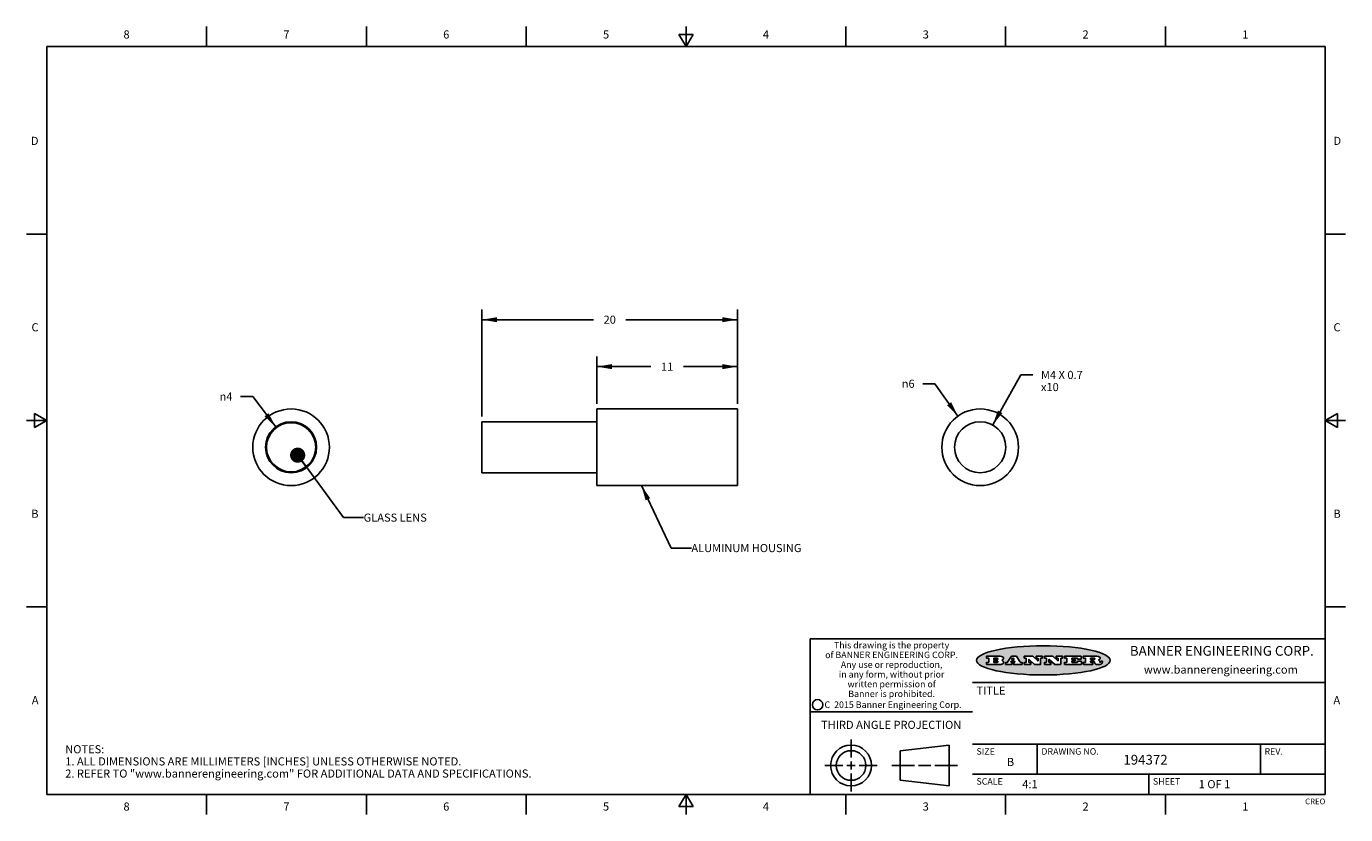
# Model space of a CAD drawing. Units: inches. Extents: x 0.4 to 16.6, y 0.6 to 10.4.
import ezdxf

# ---------------------------------------------------------------- set-up
doc = ezdxf.new("R2010")
doc.units = ezdxf.units.IN
doc.header["$LTSCALE"] = 0.935
doc.header["$MEASUREMENT"] = 0
doc.layers.get('0').update_dxf_attribs({"linetype": 'CONTINUOUS'})
doc.layers.add('NOTES', color=7, linetype='CONTINUOUS')
doc.layers.add('SCHEME_DIMS', color=7, linetype='CONTINUOUS')
doc.styles.add('TEXTSTYLE_2', font='txt', dxfattribs={"width": 0.8})
doc.styles.add('TEXTSTYLE_3', font='txt', dxfattribs={"width": 0.85})
doc.styles.add('TEXTSTYLE_4', font='txt', dxfattribs={"width": 0.9})
doc.styles.add('TEXTSTYLE_5', font='txt', dxfattribs={"width": 0.75})
doc.styles.add('TEXTSTYLE_6', font='gdt')
doc.dimstyles.new('DIMSTYLE_1', dxfattribs={"dimtxt": 0.1, "dimasz": 0.1875, "dimexe": 0.125, "dimexo": 0.0625, "dimgap": 0.1, "dimtad": 0, "dimtih": 1, "dimtoh": 1, "dimdec": 3, "dimlfac": 0.25, "dimzin": 4, "dimdsep": 46, "dimtxsty": 'STANDARD', "dimblk": '_FILLED', "dimblk1": '_FILLED', "dimblk2": '_FILLED', "dimcen": 0.09, "dimadec": 0, "dimazin": 0, "dimtp": 0.1, "dimtm": 0.1, "dimtfac": 1, "dimtdec": 3, "dimtofl": 0, "dimtmove": 0, "dimatfit": 3, "dimldrblk": '_FILLED', "dimfxl": 1, "dimtolj": 1, "dimtzin": 4, "dimarcsym": 0})
doc.dimstyles.new('DIMSTYLE_2', dxfattribs={"dimtxt": 0.1, "dimasz": 0.1875, "dimexe": 0.125, "dimexo": 0.0625, "dimgap": 0.09, "dimtad": 0, "dimtih": 1, "dimtoh": 1, "dimdec": 3, "dimlfac": 0.25, "dimzin": 4, "dimdsep": 46, "dimtxsty": 'STANDARD', "dimblk": '_FILLED', "dimblk1": '_FILLED', "dimblk2": '_FILLED', "dimcen": 0.09, "dimadec": 0, "dimazin": 0, "dimtp": 0.1, "dimtm": 0.1, "dimtfac": 1, "dimtdec": 3, "dimtmove": 0, "dimatfit": 2, "dimldrblk": '_FILLED', "dimfxl": 1, "dimtolj": 1, "dimtzin": 4, "dimarcsym": 0})
doc.dimstyles.get("Standard").update_dxf_attribs({"dimtxt": 0.1, "dimasz": 0.1875, "dimexe": 0.125, "dimexo": 0.0625, "dimgap": 0.09, "dimtad": 0, "dimtih": 1, "dimtoh": 1, "dimzin": 4, "dimdsep": 46, "dimtxsty": 'STANDARD', "dimblk": '_FILLED', "dimblk1": '_FILLED', "dimblk2": '_FILLED', "dimcen": 0.09, "dimadec": 0, "dimazin": 0, "dimtol": 1, "dimtp": 0.01, "dimtm": 0.01, "dimtfac": 1, "dimtofl": 0, "dimtmove": 0, "dimatfit": 3, "dimldrblk": '_FILLED', "dimfxl": 1, "dimtolj": 1, "dimtzin": 4, "dimarcsym": 0})

# ---------------------------------------------------------------- blocks, each defined once
blk = doc.blocks.new('_FILLED')
at = {"color": 0, "linetype": 'BYBLOCK'}
blk.add_solid([(0, 0), (-1, 0.167), (-1, -0.167)], dxfattribs=at)
blk = doc.blocks.new('*D0')
at = {"layer": 'SCHEME_DIMS', "color": 7, "linetype": 'CONTINUOUS'}
for p, q in [((7.402, 5.704), (7.402, 6.289)), ((9.134, 5.704), (9.134, 6.289)), ((7.402, 6.164), (8.068, 6.164)), ((9.134, 6.164), (8.468, 6.164))]:
    blk.add_line(p, q, dxfattribs=at)
at = {"layer": 'SCHEME_DIMS', "color": 7, "linetype": 'CONTINUOUS', "xscale": 0.1875, "yscale": 0.1875, "zscale": 0.1875, "rotation": 180}
blk.add_blockref('_FILLED', (7.402, 6.164), dxfattribs=at)
at = {"layer": 'SCHEME_DIMS', "color": 7, "linetype": 'CONTINUOUS', "xscale": 0.1875, "yscale": 0.1875, "zscale": 0.1875}
blk.add_blockref('_FILLED', (9.134, 6.164), dxfattribs=at)
at = {"layer": 'SCHEME_DIMS', "color": 7, "linetype": 'CONTINUOUS', "insert": (8.268, 6.214), "char_height": 0.1, "width": 0.2, "attachment_point": 2, "line_spacing_factor": 0.9}
blk.add_mtext('11', dxfattribs=at)
blk = doc.blocks.new('*D1')
at = {"layer": 'SCHEME_DIMS', "color": 7, "linetype": 'CONTINUOUS'}
for p, q in [((5.985, 5.547), (5.985, 6.868)), ((9.134, 5.704), (9.134, 6.868)), ((5.985, 6.743), (7.36, 6.743)), ((9.134, 6.743), (7.76, 6.743))]:
    blk.add_line(p, q, dxfattribs=at)
at = {"layer": 'SCHEME_DIMS', "color": 7, "linetype": 'CONTINUOUS', "xscale": 0.1875, "yscale": 0.1875, "zscale": 0.1875, "rotation": 180}
blk.add_blockref('_FILLED', (5.985, 6.743), dxfattribs=at)
at = {"layer": 'SCHEME_DIMS', "color": 7, "linetype": 'CONTINUOUS', "xscale": 0.1875, "yscale": 0.1875, "zscale": 0.1875}
blk.add_blockref('_FILLED', (9.134, 6.743), dxfattribs=at)
at = {"layer": 'SCHEME_DIMS', "color": 7, "linetype": 'CONTINUOUS', "insert": (7.56, 6.793), "char_height": 0.1, "width": 0.2, "attachment_point": 2, "line_spacing_factor": 0.9}
blk.add_mtext('20', dxfattribs=at)
blk = doc.blocks.new('*D2')
at = {"layer": 'SCHEME_DIMS', "color": 7, "linetype": 'CONTINUOUS'}
for p, q in [((3.16, 5.795), (3.01, 5.795)), ((3.443, 5.421), (3.16, 5.795))]:
    blk.add_line(p, q, dxfattribs=at)
at = {"layer": 'SCHEME_DIMS', "color": 7, "linetype": 'CONTINUOUS', "xscale": 0.1875, "yscale": 0.1875, "zscale": 0.1875, "rotation": 307.0871277437}
blk.add_blockref('_FILLED', (3.443, 5.421), dxfattribs=at)
at = {"layer": 'SCHEME_DIMS', "color": 7, "linetype": 'CONTINUOUS', "insert": (2.91, 5.845), "char_height": 0.1, "width": 0.23333, "attachment_point": 3, "line_spacing_factor": 0.9, "style": 'TEXTSTYLE_6'}
blk.add_mtext('{\\Fgdt;n}\\Ftxt;4', dxfattribs=at)
blk = doc.blocks.new('*D3')
at = {"layer": 'SCHEME_DIMS', "color": 7, "linetype": 'CONTINUOUS'}
for p, q in [((12.28, 5.444), (12.625, 6.062)), ((12.625, 6.062), (12.775, 6.062))]:
    blk.add_line(p, q, dxfattribs=at)
at = {"layer": 'SCHEME_DIMS', "color": 7, "linetype": 'CONTINUOUS', "xscale": 0.1875, "yscale": 0.1875, "zscale": 0.1875, "rotation": 240.7733973969}
blk.add_blockref('_FILLED', (12.28, 5.444), dxfattribs=at)
at = {"layer": 'SCHEME_DIMS', "color": 7, "linetype": 'CONTINUOUS', "insert": (12.875, 6.112), "char_height": 0.1, "width": 0.8, "attachment_point": 1, "line_spacing_factor": 0.9}
blk.add_mtext('M4 X 0.7\\P\\Fgdt;{\\Fgdt;x}\\Ftxt;10', dxfattribs=at)
blk = doc.blocks.new('*D4')
at = {"layer": 'SCHEME_DIMS', "color": 7, "linetype": 'CONTINUOUS'}
for p, q in [((11.568, 5.953), (11.418, 5.953)), ((11.852, 5.554), (11.568, 5.953))]:
    blk.add_line(p, q, dxfattribs=at)
at = {"layer": 'SCHEME_DIMS', "color": 7, "linetype": 'CONTINUOUS', "xscale": 0.1875, "yscale": 0.1875, "zscale": 0.1875, "rotation": 305.4490377855}
blk.add_blockref('_FILLED', (11.852, 5.554), dxfattribs=at)
at = {"layer": 'SCHEME_DIMS', "color": 7, "linetype": 'CONTINUOUS', "insert": (11.318, 6.003), "char_height": 0.1, "width": 0.23333, "attachment_point": 3, "line_spacing_factor": 0.9, "style": 'TEXTSTYLE_6'}
blk.add_mtext('{\\Fgdt;n}\\Ftxt;6', dxfattribs=at)

msp = doc.modelspace()

# ---------------------------------------------------------------- hatches: boundary and pattern name
at = {"linetype": 'CONTINUOUS'}
h = msp.add_hatch(color=7, dxfattribs=at)
edge = h.paths.add_edge_path()
edge.add_arc((13.5577, 2.5085), 0.0173, 232.47135, 267.33819)
edge.add_arc((13.5608, 2.5144), 0.0239, 209.82476, 235.12551)
edge.add_arc((13.5807, 2.5212), 0.0447, 195.53159, 204.76244)
edge.add_line((13.5376, 2.5093), (13.5358, 2.5153))
edge.add_arc((13.4974, 2.5055), 0.0396, 14.32011, 22.49847)
edge.add_arc((13.5202, 2.5145), 0.0151, 24.09826, 63.03695)
edge.add_arc((13.5161, 2.5062), 0.0244, 63.3666, 90.39377)
edge.add_line((13.516, 2.5306), (13.4883, 2.5306))
edge.add_arc((13.4883, 2.5281), 0.00247, 89.99996, 180.00004)
edge.add_line((13.4859, 2.5281), (13.4859, 2.5184))
edge.add_arc((13.4883, 2.5184), 0.00247, 179.99996, 270.00004)
edge.add_line((13.4883, 2.516), (13.513, 2.516))
edge.add_arc((13.513, 2.5135), 0.00247, 359.99996, 90.00004)
edge.add_line((13.5155, 2.5135), (13.5155, 2.4937))
edge.add_arc((13.513, 2.4937), 0.00247, 269.99996, 0.00004)
edge.add_line((13.513, 2.4912), (13.3994, 2.4912))
edge.add_arc((13.3994, 2.4937), 0.00247, 179.99996, 270.00004)
edge.add_line((13.397, 2.4937), (13.397, 2.5135))
edge.add_arc((13.3994, 2.5135), 0.00247, 89.99996, 180.00004)
edge.add_line((13.3994, 2.516), (13.4222, 2.516))
edge.add_arc((13.4222, 2.5185), 0.00247, 269.99996, 0.00004)
edge.add_line((13.4247, 2.5185), (13.4247, 2.5648))
edge.add_arc((13.4222, 2.5648), 0.00247, 359.99996, 90.00004)
edge.add_line((13.4222, 2.5673), (13.3994, 2.5673))
edge.add_arc((13.3994, 2.5698), 0.00247, 179.99996, 270.00004)
edge.add_line((13.397, 2.5698), (13.397, 2.5896))
edge.add_arc((13.3994, 2.5896), 0.00247, 89.99996, 180.00004)
edge.add_line((13.3994, 2.592), (13.549, 2.592))
edge.add_arc((13.5464, 2.4095), 0.1826, 79.86185, 89.16409)
edge.add_arc((13.5727, 2.5503), 0.0393, 59.12021, 81.47302)
edge.add_arc((13.5783, 2.5567), 0.031, 34.75409, 62.0879)
edge.add_arc((13.59, 2.5652), 0.0165, 1.54845, 33.50332)
edge.add_arc((13.5933, 2.5654), 0.0132, 331.151, 1.2054)
edge.add_arc((13.5823, 2.572), 0.0261, 305.63738, 329.97276)
edge.add_arc((13.552, 2.6153), 0.0789, 292.90616, 305.25747)
edge.add_arc((13.5283, 2.4386), 0.1173, 58.61477, 62.37372)
edge.add_arc((13.5761, 2.5167), 0.0257, 39.38043, 59.03611)
edge.add_arc((13.575, 2.5167), 0.0266, 20.36309, 37.97271)
edge.add_arc((13.5571, 2.5095), 0.0459, 15.67403, 20.99173)
edge.add_arc((13.6157, 2.5251), 0.0147, 192.70545, 206.05949)
edge.add_arc((13.6072, 2.5209), 0.00524, 205.52321, 227.50549)
edge.add_arc((13.6055, 2.5191), 0.00273, 228.51176, 266.14858)
edge.add_line((13.6053, 2.5164), (13.6064, 2.5164))
edge.add_arc((13.6063, 2.5296), 0.0132, 270.2662, 281.24049)
edge.add_arc((13.6075, 2.5239), 0.00739, 280.82882, 305.08375)
edge.add_arc((13.6079, 2.523), 0.00646, 306.50862, 340.21624)
edge.add_arc((13.6027, 2.5248), 0.0119, 340.78839, 1.16915)
edge.add_line((13.6147, 2.525), (13.6147, 2.5276))
edge.add_arc((13.6171, 2.5276), 0.00247, 89.99996, 180.00004)
edge.add_line((13.6171, 2.5301), (13.6293, 2.5301))
edge.add_arc((13.6293, 2.5276), 0.00247, 359.99996, 90.00004)
edge.add_line((13.6317, 2.5276), (13.6317, 2.5161))
edge.add_arc((13.6142, 2.5162), 0.0176, 332.22791, 359.65955)
edge.add_arc((13.6049, 2.5211), 0.0281, 308.50718, 332.24007)
edge.add_arc((13.5979, 2.5287), 0.0384, 288.76568, 309.61043)
edge.add_arc((13.6036, 2.5111), 0.0199, 271.85866, 289.41313)
edge.add_line((13.6043, 2.4912), (13.5569, 2.4912))
edge = h.paths.add_edge_path()
edge.add_arc((13.1673, 2.4937), 0.00247, 179.99996, 270.00004)
edge.add_line((13.1648, 2.4937), (13.1648, 2.5135))
edge.add_arc((13.1673, 2.5135), 0.00247, 89.99996, 180.00004)
edge.add_line((13.1673, 2.516), (13.1912, 2.516))
edge.add_arc((13.1912, 2.5185), 0.00247, 269.99996, 0.00004)
edge.add_line((13.1937, 2.5185), (13.1937, 2.5648))
edge.add_arc((13.1912, 2.5648), 0.00247, 359.99996, 90.00004)
edge.add_line((13.1912, 2.5673), (13.1673, 2.5673))
edge.add_arc((13.1673, 2.5698), 0.00247, 179.99996, 270.00004)
edge.add_line((13.1648, 2.5698), (13.1648, 2.5896))
edge.add_arc((13.1673, 2.5896), 0.00247, 89.99996, 180.00004)
edge.add_line((13.1673, 2.592), (13.3691, 2.592))
edge.add_arc((13.3691, 2.5896), 0.00247, 359.99996, 90.00004)
edge.add_line((13.3716, 2.5896), (13.3716, 2.5566))
edge.add_arc((13.3691, 2.5566), 0.00247, 269.99996, 0.00004)
edge.add_line((13.3691, 2.5541), (13.3272, 2.5541))
edge.add_arc((13.3272, 2.5566), 0.00247, 179.99996, 270.00004)
edge.add_line((13.3248, 2.5566), (13.3248, 2.5648))
edge.add_arc((13.3223, 2.5648), 0.00247, 359.99996, 90.00004)
edge.add_line((13.3223, 2.5673), (13.2583, 2.5673))
edge.add_arc((13.2583, 2.5648), 0.00247, 89.99996, 180.00004)
edge.add_line((13.2558, 2.5648), (13.2558, 2.5533))
edge.add_arc((13.2583, 2.5533), 0.00247, 179.99996, 270.00004)
edge.add_line((13.2583, 2.5508), (13.2934, 2.5508))
edge.add_arc((13.2934, 2.5483), 0.00247, 359.99996, 90.00004)
edge.add_line((13.2959, 2.5483), (13.2959, 2.535))
edge.add_arc((13.2934, 2.535), 0.00247, 269.99996, 0.00004)
edge.add_line((13.2934, 2.5325), (13.2583, 2.5325))
edge.add_arc((13.2583, 2.53), 0.00247, 89.99996, 180.00004)
edge.add_line((13.2558, 2.53), (13.2558, 2.5185))
edge.add_arc((13.2583, 2.5185), 0.00247, 179.99996, 270.00004)
edge.add_line((13.2583, 2.516), (13.3233, 2.516))
edge.add_arc((13.3233, 2.5185), 0.00247, 269.99996, 0.00004)
edge.add_line((13.3257, 2.5185), (13.3257, 2.5267))
edge.add_arc((13.3282, 2.5267), 0.00247, 89.99996, 180.00004)
edge.add_line((13.3282, 2.5292), (13.3705, 2.5292))
edge.add_arc((13.3705, 2.5267), 0.00247, 359.99996, 90.00004)
edge.add_line((13.373, 2.5267), (13.373, 2.4937))
edge.add_arc((13.3705, 2.4937), 0.00247, 269.99996, 0.00004)
edge.add_line((13.3705, 2.4912), (13.1673, 2.4912))
edge = h.paths.add_edge_path()
edge.add_arc((13.0426, 2.4937), 0.00247, 226.3478, 270.00312)
edge.add_line((13.0409, 2.4919), (12.9776, 2.5523))
edge.add_arc((12.9759, 2.5505), 0.00248, 46.34613, 180.00146)
edge.add_line((12.9735, 2.5505), (12.9735, 2.5185))
edge.add_arc((12.9759, 2.5185), 0.00247, 179.99996, 270.00004)
edge.add_line((12.9759, 2.516), (12.9963, 2.516))
edge.add_arc((12.9963, 2.5135), 0.00247, 359.99996, 90.00004)
edge.add_line((12.9987, 2.5135), (12.9987, 2.4937))
edge.add_arc((12.9963, 2.4937), 0.00247, 269.99996, 0.00004)
edge.add_line((12.9963, 2.4912), (12.9206, 2.4912))
edge.add_arc((12.9206, 2.4937), 0.00247, 179.99996, 270.00004)
edge.add_line((12.9181, 2.4937), (12.9181, 2.5135))
edge.add_arc((12.9206, 2.5135), 0.00247, 89.99996, 180.00004)
edge.add_line((12.9206, 2.516), (12.9392, 2.516))
edge.add_arc((12.9392, 2.5185), 0.00247, 269.99996, 0.00004)
edge.add_line((12.9417, 2.5185), (12.9417, 2.5648))
edge.add_arc((12.9392, 2.5648), 0.00247, 359.99996, 90.00004)
edge.add_line((12.9392, 2.5673), (12.9206, 2.5673))
edge.add_arc((12.9206, 2.5698), 0.00247, 179.99996, 270.00004)
edge.add_line((12.9181, 2.5698), (12.9181, 2.5896))
edge.add_arc((12.9206, 2.5896), 0.00247, 89.99996, 180.00004)
edge.add_line((12.9206, 2.592), (13.0211, 2.592))
edge.add_arc((13.0211, 2.5896), 0.00247, 46.3478, 90.00312)
edge.add_line((13.0228, 2.5913), (13.0828, 2.5341))
edge.add_arc((13.0845, 2.5359), 0.00248, 226.34613, 0.00146)
edge.add_line((13.087, 2.5359), (13.087, 2.5648))
edge.add_arc((13.0845, 2.5648), 0.00247, 359.99996, 90.00004)
edge.add_line((13.0845, 2.5673), (13.0657, 2.5673))
edge.add_arc((13.0657, 2.5698), 0.00247, 179.99996, 270.00004)
edge.add_line((13.0633, 2.5698), (13.0633, 2.5896))
edge.add_arc((13.0657, 2.5896), 0.00247, 89.99996, 180.00004)
edge.add_line((13.0657, 2.592), (13.1397, 2.592))
edge.add_arc((13.1397, 2.5896), 0.00247, 359.99996, 90.00004)
edge.add_line((13.1422, 2.5896), (13.1422, 2.5698))
edge.add_arc((13.1397, 2.5698), 0.00247, 269.99996, 0.00004)
edge.add_line((13.1397, 2.5673), (13.1218, 2.5673))
edge.add_arc((13.1218, 2.5648), 0.00247, 89.99996, 180.00004)
edge.add_line((13.1193, 2.5648), (13.1193, 2.4937))
edge.add_arc((13.1168, 2.4937), 0.00247, 269.99996, 0.00004)
edge.add_line((13.1168, 2.4912), (13.0426, 2.4912))
edge = h.paths.add_edge_path()
edge.add_arc((12.7944, 2.4937), 0.00248, 226.35937, 270.01469)
edge.add_line((12.7927, 2.4919), (12.7294, 2.5523))
edge.add_arc((12.7277, 2.5505), 0.00248, 46.34613, 180.00146)
edge.add_line((12.7252, 2.5505), (12.7252, 2.5185))
edge.add_arc((12.7277, 2.5185), 0.00247, 179.99996, 270.00004)
edge.add_line((12.7277, 2.516), (12.748, 2.516))
edge.add_arc((12.748, 2.5135), 0.00247, 359.99996, 90.00004)
edge.add_line((12.7505, 2.5135), (12.7505, 2.4937))
edge.add_arc((12.748, 2.4937), 0.00247, 269.99996, 0.00004)
edge.add_line((12.748, 2.4912), (12.6723, 2.4912))
edge.add_arc((12.6723, 2.4937), 0.00247, 179.99996, 270.00004)
edge.add_line((12.6699, 2.4937), (12.6699, 2.5135))
edge.add_arc((12.6723, 2.5135), 0.00247, 89.99996, 180.00004)
edge.add_line((12.6723, 2.516), (12.691, 2.516))
edge.add_arc((12.691, 2.5185), 0.00247, 269.99996, 0.00004)
edge.add_line((12.6935, 2.5185), (12.6935, 2.5648))
edge.add_arc((12.691, 2.5648), 0.00247, 359.99996, 90.00004)
edge.add_line((12.691, 2.5673), (12.6723, 2.5673))
edge.add_arc((12.6723, 2.5698), 0.00247, 179.99996, 270.00004)
edge.add_line((12.6699, 2.5698), (12.6699, 2.5896))
edge.add_arc((12.6723, 2.5896), 0.00247, 89.99996, 180.00004)
edge.add_line((12.6723, 2.592), (12.7728, 2.592))
edge.add_arc((12.7728, 2.5896), 0.00247, 46.3478, 90.00312)
edge.add_line((12.7745, 2.5913), (12.8345, 2.5341))
edge.add_arc((12.8362, 2.5359), 0.00248, 226.34613, 0.00146)
edge.add_line((12.8387, 2.5359), (12.8387, 2.5648))
edge.add_arc((12.8362, 2.5648), 0.00247, 359.99996, 90.00004)
edge.add_line((12.8362, 2.5673), (12.8175, 2.5673))
edge.add_arc((12.8175, 2.5698), 0.00247, 179.99996, 270.00004)
edge.add_line((12.815, 2.5698), (12.815, 2.5896))
edge.add_arc((12.8175, 2.5896), 0.00247, 89.99996, 180.00004)
edge.add_line((12.8175, 2.592), (12.8915, 2.592))
edge.add_arc((12.8915, 2.5896), 0.00247, 359.99996, 90.00004)
edge.add_line((12.8939, 2.5896), (12.8939, 2.5698))
edge.add_arc((12.8915, 2.5698), 0.00247, 269.99996, 0.00004)
edge.add_line((12.8915, 2.5673), (12.8735, 2.5673))
edge.add_arc((12.8735, 2.5648), 0.00247, 89.99996, 180.00004)
edge.add_line((12.8711, 2.5648), (12.8711, 2.4937))
edge.add_arc((12.8686, 2.4937), 0.00247, 269.99996, 0.00004)
edge.add_line((12.8686, 2.4912), (12.7944, 2.4912))
edge = h.paths.add_edge_path()
edge.add_arc((12.3792, 2.5396), 0.0485, 273.21764, 303.07491)
edge.add_arc((12.3941, 2.5169), 0.0213, 303.04882, 355.72631)
edge.add_arc((12.4, 2.5169), 0.0154, 354.04545, 5.1878)
edge.add_arc((12.3932, 2.5167), 0.0222, 4.07934, 69.83433)
edge.add_line((12.4008, 2.5375), (12.3908, 2.5411))
edge.add_line((12.3908, 2.5411), (12.399, 2.5459))
edge.add_arc((12.3772, 2.5827), 0.0428, 300.69905, 319.05918)
edge.add_arc((12.3972, 2.5666), 0.0172, 315.91451, 16.00491)
edge.add_arc((12.3922, 2.5632), 0.0229, 20.65639, 62.33169)
edge.add_arc((12.3716, 2.5303), 0.0617, 59.53856, 90.0051)
edge.add_line((12.3716, 2.592), (12.2055, 2.592))
edge.add_arc((12.2055, 2.5896), 0.00247, 89.99996, 180.00004)
edge.add_line((12.203, 2.5896), (12.203, 2.5698))
edge.add_arc((12.2055, 2.5698), 0.00247, 179.99996, 270.00004)
edge.add_line((12.2055, 2.5673), (12.2294, 2.5673))
edge.add_arc((12.2294, 2.5648), 0.00247, 359.99996, 90.00004)
edge.add_line((12.2319, 2.5648), (12.2319, 2.5185))
edge.add_arc((12.2294, 2.5185), 0.00247, 269.99996, 0.00004)
edge.add_line((12.2294, 2.516), (12.2055, 2.516))
edge.add_arc((12.2055, 2.5135), 0.00247, 89.99996, 180.00004)
edge.add_line((12.203, 2.5135), (12.203, 2.4937))
edge.add_arc((12.2055, 2.4937), 0.00247, 179.99996, 270.00004)
edge.add_line((12.2055, 2.4912), (12.382, 2.4912))
edge = h.paths.add_edge_path()
edge.add_arc((12.5169, 2.4937), 0.00247, 269.99996, 0.00004)
edge.add_line((12.5193, 2.4937), (12.5193, 2.5135))
edge.add_arc((12.5169, 2.5135), 0.00247, 359.99996, 90.00004)
edge.add_line((12.5169, 2.516), (12.5056, 2.516))
edge.add_arc((12.5056, 2.5185), 0.00248, 147.60633, 270.00253)
edge.add_line((12.5035, 2.5198), (12.509, 2.5285))
edge.add_arc((12.5111, 2.5271), 0.00248, 89.99837, 147.60217)
edge.add_line((12.5111, 2.5296), (12.546, 2.5296))
edge.add_arc((12.546, 2.5271), 0.00248, 32.89594, 89.98751)
edge.add_line((12.5481, 2.5285), (12.5537, 2.5198))
edge.add_arc((12.5516, 2.5185), 0.00248, 270.00049, 32.90898)
edge.add_line((12.5516, 2.516), (12.5372, 2.516))
edge.add_arc((12.5372, 2.5135), 0.00247, 89.99996, 180.00004)
edge.add_line((12.5347, 2.5135), (12.5347, 2.4937))
edge.add_arc((12.5372, 2.4937), 0.00247, 179.99996, 270.00004)
edge.add_line((12.5372, 2.4912), (12.6424, 2.4912))
edge.add_arc((12.6424, 2.4937), 0.00247, 269.99996, 0.00004)
edge.add_line((12.6449, 2.4937), (12.6449, 2.5135))
edge.add_arc((12.6424, 2.5135), 0.00247, 359.99996, 90.00004)
edge.add_line((12.6424, 2.516), (12.6224, 2.516))
edge.add_arc((12.6224, 2.5185), 0.00247, 212.90564, 269.99721)
edge.add_line((12.6203, 2.5171), (12.5726, 2.5909))
edge.add_arc((12.5705, 2.5896), 0.00247, 32.91722, 90.00879)
edge.add_line((12.5705, 2.592), (12.5133, 2.592))
edge.add_arc((12.5133, 2.5896), 0.00248, 89.99837, 147.60217)
edge.add_line((12.5112, 2.5909), (12.4644, 2.5171))
edge.add_arc((12.4623, 2.5185), 0.00248, 269.99837, 327.60217)
edge.add_line((12.4623, 2.516), (12.4395, 2.516))
edge.add_arc((12.4395, 2.5135), 0.00247, 89.99996, 180.00004)
edge.add_line((12.437, 2.5135), (12.437, 2.4937))
edge.add_arc((12.4395, 2.4937), 0.00247, 179.99996, 270.00004)
edge.add_line((12.4395, 2.4912), (12.5169, 2.4912))
edge = h.paths.add_edge_path()
edge.add_arc((12.2949, 2.5185), 0.00247, 179.99996, 270.00004)
edge.add_line((12.2924, 2.5185), (12.2924, 2.5308))
edge.add_arc((12.2949, 2.5308), 0.00247, 89.99996, 180.00004)
edge.add_line((12.2949, 2.5333), (12.3363, 2.5333))
edge.add_arc((12.3363, 2.5246), 0.00866, 270, 90)
edge.add_line((12.3363, 2.516), (12.2949, 2.516))
edge = h.paths.add_edge_path()
edge.add_arc((13.4883, 2.5521), 0.00247, 179.99996, 270.00004)
edge.add_line((13.4859, 2.5521), (13.4859, 2.5648))
edge.add_arc((13.4883, 2.5648), 0.00247, 89.99996, 180.00004)
edge.add_line((13.4883, 2.5673), (13.5251, 2.5673))
edge.add_arc((13.5236, 2.5388), 0.0285, 70.38349, 86.89227)
edge.add_arc((13.5285, 2.5519), 0.0146, 54.6746, 71.16606)
edge.add_arc((13.5336, 2.5587), 0.00603, 20.90556, 56.78517)
edge.add_arc((13.5349, 2.5594), 0.00458, 355.62354, 18.99427)
edge.add_arc((13.5337, 2.5597), 0.00581, 318.85153, 353.64223)
edge.add_arc((13.5295, 2.5629), 0.0111, 306.75841, 320.45022)
edge.add_arc((13.5239, 2.5707), 0.0207, 289.68834, 306.41849)
edge.add_arc((13.522, 2.575), 0.0254, 270.73275, 290.44189)
edge.add_line((13.5223, 2.5496), (13.4883, 2.5496))
edge = h.paths.add_edge_path()
edge.add_arc((12.3363, 2.5586), 0.00866, 270, 90)
edge.add_line((12.3363, 2.5673), (12.2949, 2.5673))
edge.add_arc((12.2949, 2.5648), 0.00247, 89.99996, 180.00004)
edge.add_line((12.2924, 2.5648), (12.2924, 2.5524))
edge.add_arc((12.2949, 2.5524), 0.00247, 179.99996, 270.00004)
edge.add_line((12.2949, 2.55), (12.3363, 2.55))
edge = h.paths.add_edge_path()
edge.add_arc((12.5402, 2.553), 0.00248, 270.00049, 32.90898)
edge.add_line((12.5422, 2.5544), (12.535, 2.5656))
edge.add_arc((12.5329, 2.5643), 0.00248, 32.89594, 89.98751)
edge.add_line((12.5329, 2.5667), (12.5267, 2.5667))
edge.add_arc((12.5267, 2.5643), 0.00248, 89.99837, 147.60217)
edge.add_line((12.5246, 2.5656), (12.5175, 2.5544))
edge.add_arc((12.5196, 2.553), 0.00248, 147.60633, 270.00253)
edge.add_line((12.5196, 2.5506), (12.5402, 2.5506))
edge = h.paths.add_edge_path()
edge.add_ellipse((12.9047, 2.5404), major_axis=(-0.825, 0), ratio=0.218572, start_angle=0, end_angle=360)

# ---------------------------------------------------------------- linework, layer by layer
at = {"color": 7, "linetype": 'CONTINUOUS'}
for p, q in [((2.59, 10.112), (2.59, 10.362)), ((4.56, 10.112), (4.56, 10.362)), ((6.53, 10.112), (6.53, 10.362)), ((8.4134, 10.262), (8.5, 10.112)), ((8.5866, 10.262), (8.4134, 10.262)), ((8.5, 10.112), (8.5, 10.362)), ((8.5, 10.112), (8.5866, 10.262)), ((10.47, 10.112), (10.47, 10.362)), ((12.44, 10.112), (12.44, 10.362)), ((14.41, 10.112), (14.41, 10.362)), ((0.62, 10.112), (0.62, 0.887)), ((16.38, 10.112), (0.62, 10.112)), ((16.38, 0.887), (16.38, 10.112)), ((0.62, 7.7995), (0.37, 7.7995)), ((16.38, 7.7995), (16.63, 7.7995)), ((0.47, 5.5861), (0.47, 5.4129)), ((0.62, 5.4995), (0.47, 5.5861)), ((7.4021, 4.6969), (7.4021, 5.6417)), ((7.4021, 5.6417), (9.1344, 5.6417)), ((9.1344, 5.6417), (9.1344, 4.6969)), ((16.53, 5.5861), (16.38, 5.4995)), ((16.53, 5.4129), (16.53, 5.5861)), ((0.62, 5.4995), (0.37, 5.4995)), ((0.47, 5.4129), (0.62, 5.4995)), ((5.9848, 4.8544), (5.9848, 5.4843)), ((5.9848, 5.4843), (7.4021, 5.4843)), ((16.38, 5.4995), (16.63, 5.4995)), ((16.38, 5.4995), (16.53, 5.4129)), ((5.9848, 4.8543), (7.4021, 4.8543)), ((7.4021, 4.6969), (9.1344, 4.6969)), ((0.62, 3.1995), (0.37, 3.1995)), ((16.38, 3.1995), (16.63, 3.1995)), ((16.38, 2.807), (10.03, 2.807)), ((10.03, 2.807), (10.03, 0.887)), ((12.203, 2.5896), (12.203, 2.5698)), ((12.203, 2.5135), (12.203, 2.4937)), ((12.3716, 2.592), (12.2055, 2.592)), ((12.2055, 2.5673), (12.2294, 2.5673)), ((12.2294, 2.516), (12.2055, 2.516)), ((12.2055, 2.4912), (12.382, 2.4912)), ((12.2319, 2.5648), (12.2319, 2.5185)), ((12.2924, 2.5648), (12.2924, 2.5524)), ((12.2924, 2.5185), (12.2924, 2.5308)), ((12.3363, 2.5673), (12.2949, 2.5673)), ((12.2949, 2.55), (12.3363, 2.55)), ((12.2949, 2.5333), (12.3363, 2.5333)), ((12.3363, 2.516), (12.2949, 2.516)), ((12.3908, 2.5411), (12.399, 2.5459)), ((12.4008, 2.5375), (12.3908, 2.5411)), ((12.437, 2.5135), (12.437, 2.4937)), ((12.4623, 2.516), (12.4395, 2.516)), ((12.4395, 2.4912), (12.5169, 2.4912)), ((12.5112, 2.5909), (12.4644, 2.5171)), ((12.5035, 2.5198), (12.509, 2.5285)), ((12.5169, 2.516), (12.5056, 2.516)), ((12.5111, 2.5296), (12.546, 2.5296)), ((12.5705, 2.592), (12.5133, 2.592)), ((12.5246, 2.5656), (12.5175, 2.5544)), ((12.5193, 2.4937), (12.5193, 2.5135)), ((12.5196, 2.5506), (12.5402, 2.5506)), ((12.5329, 2.5667), (12.5267, 2.5667)), ((12.5347, 2.5135), (12.5347, 2.4937)), ((12.5422, 2.5544), (12.535, 2.5656)), ((12.5516, 2.516), (12.5372, 2.516)), ((12.5372, 2.4912), (12.6424, 2.4912)), ((12.5481, 2.5285), (12.5537, 2.5198)), ((12.6203, 2.5171), (12.5726, 2.5909)), ((12.6424, 2.516), (12.6224, 2.516)), ((12.6449, 2.4937), (12.6449, 2.5135)), ((12.6699, 2.5698), (12.6699, 2.5896)), ((12.6699, 2.4937), (12.6699, 2.5135)), ((12.6723, 2.592), (12.7728, 2.592)), ((12.691, 2.5673), (12.6723, 2.5673)), ((12.6723, 2.516), (12.691, 2.516)), ((12.748, 2.4912), (12.6723, 2.4912)), ((12.6935, 2.5185), (12.6935, 2.5648)), ((12.7252, 2.5505), (12.7252, 2.5185)), ((12.7277, 2.516), (12.748, 2.516)), ((12.7927, 2.4919), (12.7294, 2.5523)), ((12.7505, 2.5135), (12.7505, 2.4937)), ((12.7745, 2.5913), (12.8345, 2.5341)), ((12.8686, 2.4912), (12.7944, 2.4912)), ((12.815, 2.5698), (12.815, 2.5896)), ((12.8175, 2.592), (12.8915, 2.592)), ((12.8362, 2.5673), (12.8175, 2.5673)), ((12.8387, 2.5359), (12.8387, 2.5648)), ((12.8711, 2.5648), (12.8711, 2.4937)), ((12.8915, 2.5673), (12.8735, 2.5673)), ((12.8939, 2.5896), (12.8939, 2.5698)), ((12.9181, 2.5698), (12.9181, 2.5896)), ((12.9181, 2.4937), (12.9181, 2.5135)), ((12.9206, 2.592), (13.0211, 2.592)), ((12.9392, 2.5673), (12.9206, 2.5673)), ((12.9206, 2.516), (12.9392, 2.516)), ((12.9963, 2.4912), (12.9206, 2.4912)), ((12.9417, 2.5185), (12.9417, 2.5648)), ((12.9735, 2.5505), (12.9735, 2.5185)), ((12.9759, 2.516), (12.9963, 2.516)), ((13.0409, 2.4919), (12.9776, 2.5523)), ((12.9987, 2.5135), (12.9987, 2.4937)), ((13.0228, 2.5913), (13.0828, 2.5341)), ((13.1168, 2.4912), (13.0426, 2.4912)), ((13.0633, 2.5698), (13.0633, 2.5896)), ((13.0657, 2.592), (13.1397, 2.592)), ((13.0845, 2.5673), (13.0657, 2.5673)), ((13.087, 2.5359), (13.087, 2.5648)), ((13.1193, 2.5648), (13.1193, 2.4937)), ((13.1397, 2.5673), (13.1218, 2.5673)), ((13.1422, 2.5896), (13.1422, 2.5698)), ((13.1648, 2.5698), (13.1648, 2.5896)), ((13.1648, 2.4937), (13.1648, 2.5135)), ((13.1673, 2.592), (13.3691, 2.592)), ((13.1912, 2.5673), (13.1673, 2.5673)), ((13.1673, 2.516), (13.1912, 2.516)), ((13.3705, 2.4912), (13.1673, 2.4912)), ((13.1937, 2.5185), (13.1937, 2.5648)), ((13.2558, 2.5648), (13.2558, 2.5533)), ((13.2558, 2.53), (13.2558, 2.5185)), ((13.3223, 2.5673), (13.2583, 2.5673)), ((13.2583, 2.5508), (13.2934, 2.5508)), ((13.2934, 2.5325), (13.2583, 2.5325)), ((13.2583, 2.516), (13.3233, 2.516)), ((13.2959, 2.5483), (13.2959, 2.535)), ((13.3248, 2.5566), (13.3248, 2.5648)), ((13.3257, 2.5185), (13.3257, 2.5267)), ((13.3691, 2.5541), (13.3272, 2.5541)), ((13.3282, 2.5292), (13.3705, 2.5292)), ((13.3716, 2.5896), (13.3716, 2.5566)), ((13.373, 2.5267), (13.373, 2.4937)), ((13.397, 2.5698), (13.397, 2.5896)), ((13.397, 2.4937), (13.397, 2.5135)), ((13.3994, 2.592), (13.549, 2.592)), ((13.4222, 2.5673), (13.3994, 2.5673)), ((13.3994, 2.516), (13.4222, 2.516)), ((13.513, 2.4912), (13.3994, 2.4912)), ((13.4247, 2.5185), (13.4247, 2.5648)), ((13.4859, 2.5521), (13.4859, 2.5648)), ((13.4859, 2.5281), (13.4859, 2.5184)), ((13.4883, 2.5673), (13.5251, 2.5673)), ((13.5223, 2.5496), (13.4883, 2.5496)), ((13.516, 2.5306), (13.4883, 2.5306)), ((13.4883, 2.516), (13.513, 2.516)), ((13.5155, 2.5135), (13.5155, 2.4937)), ((13.5376, 2.5093), (13.5358, 2.5153)), ((13.6043, 2.4912), (13.5569, 2.4912)), ((13.6053, 2.5164), (13.6064, 2.5164)), ((13.6147, 2.525), (13.6147, 2.5276)), ((13.6171, 2.5301), (13.6293, 2.5301)), ((13.6317, 2.5276), (13.6317, 2.5161)), ((13.7287, 2.5351), (13.7287, 2.5457)), ((12.03, 2.267), (16.38, 2.267)), ((10.03, 1.907), (12.03, 1.907)), ((10.5343, 1.3433), (10.5343, 1.5654)), ((11.139, 1.426), (11.7453, 1.4954)), ((11.7453, 1.4954), (11.7453, 0.9912)), ((12.03, 1.507), (16.38, 1.507)), ((12.83, 1.507), (12.83, 1.137)), ((15.58, 1.507), (15.58, 1.137)), ((11.139, 1.0606), (11.139, 1.426)), ((10.2122, 1.2433), (10.4343, 1.2433)), ((10.4843, 1.2433), (10.5843, 1.2433)), ((10.5343, 1.1933), (10.5343, 1.2933)), ((10.5343, 1.1433), (10.5343, 0.9212)), ((10.6343, 1.2433), (10.8564, 1.2433)), ((11.039, 1.2433), (11.3171, 1.2433)), ((11.3671, 1.2433), (11.5172, 1.2433)), ((11.5672, 1.2433), (11.8453, 1.2433)), ((11.7453, 0.9912), (11.139, 1.0606)), ((12.03, 1.137), (16.38, 1.137)), ((14.205, 1.137), (14.205, 0.887)), ((0.62, 0.887), (16.38, 0.887)), ((2.59, 0.887), (2.59, 0.637)), ((4.56, 0.887), (4.56, 0.637)), ((6.53, 0.887), (6.53, 0.637)), ((8.5, 0.887), (8.4134, 0.737)), ((8.5866, 0.737), (8.5, 0.887)), ((8.5, 0.887), (8.5, 0.637)), ((10.47, 0.887), (10.47, 0.637)), ((12.44, 0.887), (12.44, 0.637)), ((14.41, 0.887), (14.41, 0.637)), ((8.4134, 0.737), (8.5866, 0.737))]:
    msp.add_line(p, q, dxfattribs=at)
for centre, radius in [((3.6326, 5.1693), 0.4724), ((12.1258, 5.1693), 0.4724), ((3.6326, 5.1693), 0.315), ((3.6326, 5.1693), 0.3071), ((3.6326, 5.1693), 0.3031), ((12.1258, 5.1693), 0.315), ((10.1226, 1.9936), 0.0638), ((10.5343, 1.2433), 0.2521), ((10.5343, 1.2433), 0.1827)]:
    msp.add_circle(centre, radius, dxfattribs=at)
for centre, radius, start, end in [((12.2055, 2.5896), 0.00247, 89.99996, 180.00004), ((12.2055, 2.5698), 0.00247, 179.99996, 270.00004), ((12.2055, 2.5135), 0.00247, 89.99996, 180.00004), ((12.2055, 2.4937), 0.00247, 179.99996, 270.00004), ((12.2294, 2.5648), 0.00247, 359.99996, 90.00004), ((12.2294, 2.5185), 0.00247, 269.99996, 0.00004), ((12.2949, 2.5648), 0.00247, 89.99996, 180.00004), ((12.2949, 2.5524), 0.00247, 179.99996, 270.00004), ((12.2949, 2.5308), 0.00247, 89.99996, 180.00004), ((12.2949, 2.5185), 0.00247, 179.99996, 270.00004), ((12.3363, 2.5586), 0.00866, 270, 90), ((12.3363, 2.5246), 0.00866, 270, 90), ((12.3716, 2.5303), 0.0617, 59.53856, 90.0051), ((12.3792, 2.5396), 0.0485, 273.21764, 303.07491), ((12.3772, 2.5827), 0.0428, 300.69905, 319.05918), ((12.3932, 2.5167), 0.0222, 4.07934, 69.83433), ((12.3922, 2.5632), 0.0229, 20.65639, 62.33169), ((12.3941, 2.5169), 0.0213, 303.04882, 355.72631), ((12.3972, 2.5666), 0.0172, 315.91451, 16.00491), ((12.4, 2.5169), 0.0154, 354.04545, 5.1878), ((12.4395, 2.5135), 0.00247, 89.99996, 180.00004), ((12.4395, 2.4937), 0.00247, 179.99996, 270.00004), ((12.4623, 2.5185), 0.00248, 269.99837, 327.60217), ((12.5056, 2.5185), 0.00248, 147.60633, 270.00253), ((12.5111, 2.5271), 0.00248, 89.99837, 147.60217), ((12.5133, 2.5896), 0.00248, 89.99837, 147.60217), ((12.5169, 2.5135), 0.00247, 359.99996, 90.00004), ((12.5169, 2.4937), 0.00247, 269.99996, 0.00004), ((12.5196, 2.553), 0.00248, 147.60633, 270.00253), ((12.5267, 2.5643), 0.00248, 89.99837, 147.60217), ((12.5329, 2.5643), 0.00248, 32.89594, 89.98751), ((12.5372, 2.5135), 0.00247, 89.99996, 180.00004), ((12.5372, 2.4937), 0.00247, 179.99996, 270.00004), ((12.5402, 2.553), 0.00248, 270.00049, 32.90898), ((12.546, 2.5271), 0.00248, 32.89594, 89.98751), ((12.5516, 2.5185), 0.00248, 270.00049, 32.90898), ((12.5705, 2.5896), 0.00247, 32.91722, 90.00879), ((12.6224, 2.5185), 0.00247, 212.90564, 269.99721), ((12.6424, 2.5135), 0.00247, 359.99996, 90.00004), ((12.6424, 2.4937), 0.00247, 269.99996, 0.00004), ((12.6723, 2.5896), 0.00247, 89.99996, 180.00004), ((12.6723, 2.5698), 0.00247, 179.99996, 270.00004), ((12.6723, 2.5135), 0.00247, 89.99996, 180.00004), ((12.6723, 2.4937), 0.00247, 179.99996, 270.00004), ((12.691, 2.5648), 0.00247, 359.99996, 90.00004), ((12.691, 2.5185), 0.00247, 269.99996, 0.00004), ((12.7277, 2.5505), 0.00248, 46.34613, 180.00146), ((12.7277, 2.5185), 0.00247, 179.99996, 270.00004), ((12.748, 2.5135), 0.00247, 359.99996, 90.00004), ((12.748, 2.4937), 0.00247, 269.99996, 0.00004), ((12.7728, 2.5896), 0.00247, 46.3478, 90.00312), ((12.7944, 2.4937), 0.00248, 226.35937, 270.01469), ((12.8175, 2.5896), 0.00247, 89.99996, 180.00004), ((12.8175, 2.5698), 0.00247, 179.99996, 270.00004), ((12.8362, 2.5359), 0.00248, 226.34613, 0.00146), ((12.8362, 2.5648), 0.00247, 359.99996, 90.00004), ((12.8686, 2.4937), 0.00247, 269.99996, 0.00004), ((12.8735, 2.5648), 0.00247, 89.99996, 180.00004), ((12.8915, 2.5896), 0.00247, 359.99996, 90.00004), ((12.8915, 2.5698), 0.00247, 269.99996, 0.00004), ((12.9206, 2.5896), 0.00247, 89.99996, 180.00004), ((12.9206, 2.5698), 0.00247, 179.99996, 270.00004), ((12.9206, 2.5135), 0.00247, 89.99996, 180.00004), ((12.9206, 2.4937), 0.00247, 179.99996, 270.00004), ((12.9392, 2.5648), 0.00247, 359.99996, 90.00004), ((12.9392, 2.5185), 0.00247, 269.99996, 0.00004), ((12.9759, 2.5505), 0.00248, 46.34613, 180.00146), ((12.9759, 2.5185), 0.00247, 179.99996, 270.00004), ((12.9963, 2.5135), 0.00247, 359.99996, 90.00004), ((12.9963, 2.4937), 0.00247, 269.99996, 0.00004), ((13.0211, 2.5896), 0.00247, 46.3478, 90.00312), ((13.0426, 2.4937), 0.00247, 226.3478, 270.00312), ((13.0657, 2.5896), 0.00247, 89.99996, 180.00004), ((13.0657, 2.5698), 0.00247, 179.99996, 270.00004), ((13.0845, 2.5359), 0.00248, 226.34613, 0.00146), ((13.0845, 2.5648), 0.00247, 359.99996, 90.00004), ((13.1168, 2.4937), 0.00247, 269.99996, 0.00004), ((13.1218, 2.5648), 0.00247, 89.99996, 180.00004), ((13.1397, 2.5896), 0.00247, 359.99996, 90.00004), ((13.1397, 2.5698), 0.00247, 269.99996, 0.00004), ((13.1673, 2.5896), 0.00247, 89.99996, 180.00004), ((13.1673, 2.5698), 0.00247, 179.99996, 270.00004), ((13.1673, 2.5135), 0.00247, 89.99996, 180.00004), ((13.1673, 2.4937), 0.00247, 179.99996, 270.00004), ((13.1912, 2.5648), 0.00247, 359.99996, 90.00004), ((13.1912, 2.5185), 0.00247, 269.99996, 0.00004), ((13.2583, 2.5648), 0.00247, 89.99996, 180.00004), ((13.2583, 2.5533), 0.00247, 179.99996, 270.00004), ((13.2583, 2.53), 0.00247, 89.99996, 180.00004), ((13.2583, 2.5185), 0.00247, 179.99996, 270.00004), ((13.2934, 2.5483), 0.00247, 359.99996, 90.00004), ((13.2934, 2.535), 0.00247, 269.99996, 0.00004), ((13.3223, 2.5648), 0.00247, 359.99996, 90.00004), ((13.3233, 2.5185), 0.00247, 269.99996, 0.00004), ((13.3272, 2.5566), 0.00247, 179.99996, 270.00004), ((13.3282, 2.5267), 0.00247, 89.99996, 180.00004), ((13.3691, 2.5896), 0.00247, 359.99996, 90.00004), ((13.3691, 2.5566), 0.00247, 269.99996, 0.00004), ((13.3705, 2.5267), 0.00247, 359.99996, 90.00004), ((13.3705, 2.4937), 0.00247, 269.99996, 0.00004), ((13.3994, 2.5896), 0.00247, 89.99996, 180.00004), ((13.3994, 2.5698), 0.00247, 179.99996, 270.00004), ((13.3994, 2.5135), 0.00247, 89.99996, 180.00004), ((13.3994, 2.4937), 0.00247, 179.99996, 270.00004), ((13.4222, 2.5648), 0.00247, 359.99996, 90.00004), ((13.4222, 2.5185), 0.00247, 269.99996, 0.00004), ((13.4883, 2.5648), 0.00247, 89.99996, 180.00004), ((13.4883, 2.5521), 0.00247, 179.99996, 270.00004), ((13.4883, 2.5281), 0.00247, 89.99996, 180.00004), ((13.4883, 2.5184), 0.00247, 179.99996, 270.00004), ((13.513, 2.5135), 0.00247, 359.99996, 90.00004), ((13.513, 2.4937), 0.00247, 269.99996, 0.00004), ((13.5161, 2.5062), 0.0244, 63.3666, 90.39377), ((13.522, 2.575), 0.0254, 270.73275, 290.44189), ((13.5236, 2.5388), 0.0285, 70.38349, 86.89227), ((13.5202, 2.5145), 0.0151, 24.09826, 63.03695), ((13.5239, 2.5707), 0.0207, 289.68834, 306.41849), ((13.5285, 2.5519), 0.0146, 54.6746, 71.16606), ((13.4974, 2.5055), 0.0396, 14.32011, 22.49847), ((13.5295, 2.5629), 0.0111, 306.75841, 320.45022), ((13.5336, 2.5587), 0.00603, 20.90556, 56.78517), ((13.5807, 2.5212), 0.0447, 195.53159, 204.76244), ((13.5337, 2.5597), 0.00581, 318.85153, 353.64223), ((13.5349, 2.5594), 0.00458, 355.62354, 18.99427), ((13.5608, 2.5144), 0.0239, 209.82476, 235.12551), ((13.5577, 2.5085), 0.0173, 232.47135, 267.33819), ((13.5464, 2.4095), 0.1826, 79.86185, 89.16409), ((13.5727, 2.5503), 0.0393, 59.12021, 81.47302), ((13.552, 2.6153), 0.0789, 292.90616, 305.25747), ((13.5283, 2.4386), 0.1173, 58.61477, 62.37372), ((13.5761, 2.5167), 0.0257, 39.38043, 59.03611), ((13.5783, 2.5567), 0.031, 34.75409, 62.0879), ((13.575, 2.5167), 0.0266, 20.36309, 37.97271), ((13.5823, 2.572), 0.0261, 305.63738, 329.97276), ((13.5571, 2.5095), 0.0459, 15.67403, 20.99173), ((13.6157, 2.5251), 0.0147, 192.70545, 206.05949), ((13.6072, 2.5209), 0.00524, 205.52321, 227.50549), ((13.6055, 2.5191), 0.00273, 228.51176, 266.14858), ((13.59, 2.5652), 0.0165, 1.54845, 33.50332), ((13.6036, 2.5111), 0.0199, 271.85866, 289.41313), ((13.5933, 2.5654), 0.0132, 331.151, 1.2054), ((13.6063, 2.5296), 0.0132, 270.2662, 281.24049), ((13.6075, 2.5239), 0.00739, 280.82882, 305.08375), ((13.5979, 2.5287), 0.0384, 288.76568, 309.61043), ((13.6079, 2.523), 0.00646, 306.50862, 340.21624), ((13.6027, 2.5248), 0.0119, 340.78839, 1.16915), ((13.6171, 2.5276), 0.00247, 89.99996, 180.00004), ((13.6049, 2.5211), 0.0281, 308.50718, 332.24007), ((13.6293, 2.5276), 0.00247, 359.99996, 90.00004), ((13.6142, 2.5162), 0.0176, 332.22791, 359.65955)]:
    msp.add_arc(centre, radius, start, end, dxfattribs=at)
msp.add_ellipse((12.9047, 2.5404), major_axis=(-0.825, 0), ratio=0.218572, dxfattribs=at)

# ---------------------------------------------------------------- texts
at = {"color": 7, "linetype": 'CONTINUOUS', "line_spacing_factor": 0.9}
for s, insert, char_height, width, attachment_point, style in [('8', (1.605, 10.312), 0.1, 0.08, 2, 'TEXTSTYLE_2'), ('7', (3.575, 10.312), 0.1, 0.08, 2, 'TEXTSTYLE_2'), ('6', (5.545, 10.312), 0.1, 0.08, 2, 'TEXTSTYLE_2'), ('5', (7.515, 10.312), 0.1, 0.08, 2, 'TEXTSTYLE_2'), ('4', (9.485, 10.312), 0.1, 0.08, 2, 'TEXTSTYLE_2'), ('3', (11.455, 10.312), 0.1, 0.08, 2, 'TEXTSTYLE_2'), ('2', (13.425, 10.312), 0.1, 0.08, 2, 'TEXTSTYLE_2'), ('1', (15.395, 10.312), 0.1, 0.08, 2, 'TEXTSTYLE_2'), ('D', (0.52, 8.9995), 0.1, 0.08, 3, 'TEXTSTYLE_2'), ('D', (16.48, 8.9995), 0.1, 0.08, 1, 'TEXTSTYLE_2'), ('C', (0.52, 6.6995), 0.1, 0.08, 3, 'TEXTSTYLE_2'), ('C', (16.48, 6.6995), 0.1, 0.08, 1, 'TEXTSTYLE_2'), ('B', (0.52, 4.3995), 0.1, 0.08, 3, 'TEXTSTYLE_2'), ('B', (16.48, 4.3995), 0.1, 0.08, 1, 'TEXTSTYLE_2'), ('This drawing is the property\\Pof BANNER ENGINEERING CORP.\\PAny use or reproduction,\\Pin any form, without prior\\Pwritten permission of\\PBanner is prohibited.', (11.034, 2.7679), 0.08, 1.904, 2, 'TEXTSTYLE_3'), ('BANNER ENGINEERING CORP.', (15.1043, 2.7175), 0.12, 2.592, 2, 'TEXTSTYLE_4'), ('www.bannerengineering.com', (15.0923, 2.4765), 0.1, 2, 2, 'TEXTSTYLE_2'), ('TITLE', (12.08, 2.217), 0.1, 0.4, 1, 'TEXTSTYLE_2'), ('A', (0.52, 2.0995), 0.1, 0.08, 3, 'TEXTSTYLE_2'), ('C  2015 Banner Engineering Corp.', (11.052, 2.0334), 0.08, 1.92, 2, 'TEXTSTYLE_5'), ('A', (16.48, 2.0995), 0.1, 0.08, 1, 'TEXTSTYLE_2'), ('THIRD ANGLE PROJECTION', (11.0288, 1.7949), 0.1, 1.76, 2, 'TEXTSTYLE_2'), ('B', (12.5, 1.337), 0.1, 0.08, 2, 'TEXTSTYLE_2'), ('8', (1.605, 0.787), 0.1, 0.08, 2, 'TEXTSTYLE_2'), ('7', (3.575, 0.787), 0.1, 0.08, 2, 'TEXTSTYLE_2'), ('6', (5.545, 0.787), 0.1, 0.08, 2, 'TEXTSTYLE_2'), ('5', (7.515, 0.787), 0.1, 0.08, 2, 'TEXTSTYLE_2'), ('4', (9.485, 0.787), 0.1, 0.08, 2, 'TEXTSTYLE_2'), ('3', (11.455, 0.787), 0.1, 0.08, 2, 'TEXTSTYLE_2'), ('2', (13.425, 0.787), 0.1, 0.08, 2, 'TEXTSTYLE_2'), ('1', (15.395, 0.787), 0.1, 0.08, 2, 'TEXTSTYLE_2')]:
    msp.add_mtext(s, dxfattribs=dict(at, insert=insert, char_height=char_height, width=width, attachment_point=attachment_point, style=style))
for s, insert, char_height, width, attachment_point in [('NOTES:\\P1. ALL DIMENSIONS ARE MILLIMETERS [INCHES] UNLESS OTHERWISE NOTED.\\P2. REFER TO "www.bannerengineering.com" FOR ADDITIONAL DATA AND SPECIFICATIONS.', (0.8489, 1.4938), 0.1, 7.9, 1), ('SIZE', (12.08, 1.457), 0.08, 0.32, 1), ('DRAWING NO.', (12.88, 1.457), 0.08, 0.88, 1), ('194372', (13.8912, 1.3747), 0.12, 0.72, 1), ('REV.', (15.63, 1.457), 0.08, 0.32, 1), ('SCALE', (12.08, 1.087), 0.08, 0.4, 1), ('4:1', (12.6443, 1.0628), 0.1, 0.3, 1), ('SHEET', (14.255, 1.087), 0.08, 0.4, 1), ('1 OF 1', (14.8193, 1.0628), 0.1, 0.6, 1), ('CREO', (16.38, 0.8354), 0.07, 0.28, 3)]:
    msp.add_mtext(s, dxfattribs=dict(at, insert=insert, char_height=char_height, width=width, attachment_point=attachment_point))
at = {"layer": 'NOTES', "color": 7, "linetype": 'CONTINUOUS', "char_height": 0.1, "attachment_point": 1, "line_spacing_factor": 0.9}
for s, insert, width in [('GLASS LENS', (4.5267, 4.3513), 1), ('ALUMINUM HOUSING', (8.5661, 3.9758), 1.6)]:
    msp.add_mtext(s, dxfattribs=dict(at, insert=insert, width=width))

# ---------------------------------------------------------------- dimensions: what is measured, and where the dimension line sits
at = {"layer": 'SCHEME_DIMS', "color": 7, "linetype": 'CONTINUOUS'}
for base, p1, picture, middle in [((9.1344, 6.7435), (5.9848, 5.4843), '*D1', (7.5596, 6.7435)), ((9.1344, 6.1644), (7.4021, 5.6417), '*D0', (8.2683, 6.1644))]:
    dim = msp.add_linear_dim(base=base, p1=p1, p2=(9.1344, 5.6417), dimstyle='DIMSTYLE_1', dxfattribs=at)
    dim.commit()
    dim.dimension.update_dxf_attribs({"geometry": picture, "text_midpoint": middle, "dimtype": 160})
for p1, p2, text, picture, middle in [((12.2796, 5.4442), (11.972, 4.8944), 'M4 X 0.7\\P{\\Fgdt;x}10', '*D3', (13.275, 5.9867)), ((11.8518, 5.5542), (12.3998, 4.7844), '%%c<>', '*D4', (11.2012, 5.9529)), ((3.4427, 5.4206), (3.8226, 4.9181), '%%c<>', '*D2', (2.793, 5.7949))]:
    dim = msp.add_diameter_dim_2p(p1=p1, p2=p2, text=text, dimstyle='DIMSTYLE_2', override={"dimpost": '<>'}, dxfattribs=at)
    dim.commit()
    dim.dimension.update_dxf_attribs({"geometry": picture, "text_midpoint": middle, "dimtype": 163})

# ---------------------------------------------------------------- leaders
at = {"layer": 'NOTES', "color": 7, "linetype": 'CONTINUOUS'}
for points, override in [([(3.7138, 5.0714), (4.2767, 4.3013), (4.5267, 4.3013)], {"dimtad": 0, "dimldrblk": 'DOT'}), ([(7.9502, 4.6969), (8.3161, 3.9258), (8.5661, 3.9258)], {"dimtad": 0})]:
    msp.add_leader(points, dimstyle='STANDARD', override=override, dxfattribs=at)

doc.saveas('drawing.dxf')
